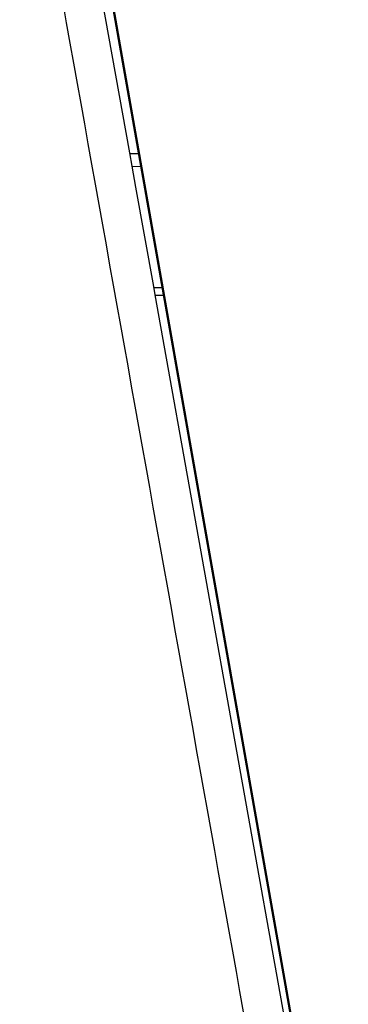
# Model space of a CAD drawing. Units: millimetres. Extents: x 0 to 1027, y -1082 to 519.
# Drawn here: x 44 to 60, y 75 to 121 of the extents above; entities that cross this region are included whole.
import ezdxf

# ---------------------------------------------------------------- set-up
doc = ezdxf.new("R2010")
doc.units = ezdxf.units.MM
doc.layers.add('Moffat_Profiles', color=10, linetype='Continuous')

msp = doc.modelspace()

# ---------------------------------------------------------------- linework, layer by layer
at = {"layer": 'Moffat_Profiles', "linetype": 'Continuous'}
for p, q in [((46.37, 135.147), (59.351, 61.443)), ((46.383, 135.313), (59.748, 59.388)), ((46.131, 133.827), (49.482, 115.094)), ((49.482, 115.094), (49.592, 114.479)), ((49.497, 115.068), (49.905, 115.075)), ((49.592, 114.479), (49.77, 113.483)), ((50.015, 114.452), (49.608, 114.445)), ((49.77, 113.483), (50.604, 108.821)), ((50.604, 108.821), (50.672, 108.44)), ((50.616, 108.782), (51.015, 108.775)), ((50.672, 108.44), (56.97, 73.224)), ((51.081, 108.398), (50.682, 108.405))]:
    msp.add_line(p, q, dxfattribs=at)
msp.add_open_spline([(55.175, 72.904), (51.564, 93.105), (47.949, 113.306), (44.336, 133.506)], degree=3, dxfattribs=at)

doc.saveas('drawing.dxf')
